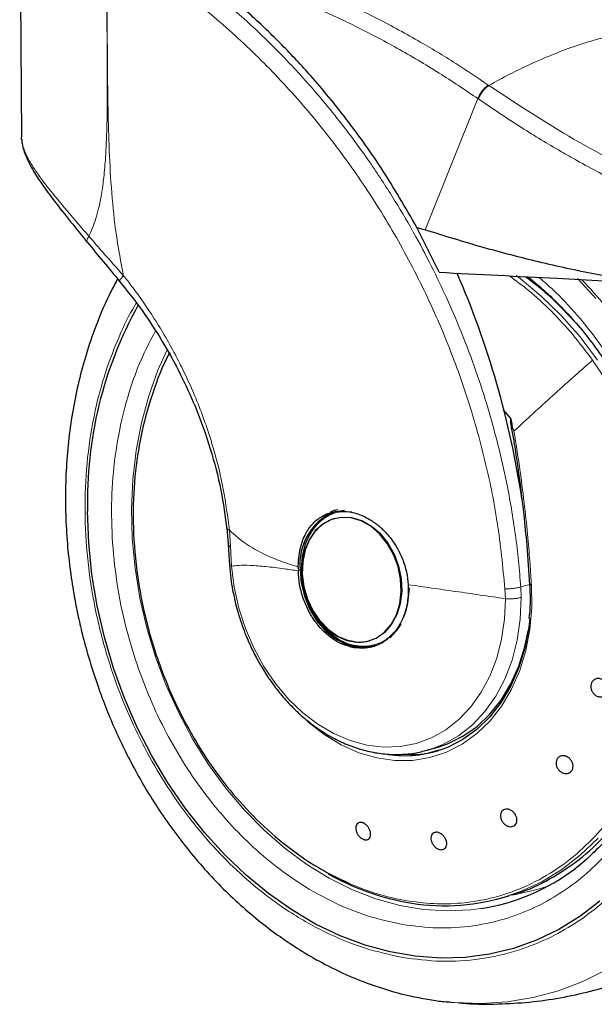
# Model space of a CAD drawing. Units: millimetres. Extents: x 0 to 210, y 0 to 297.
# Drawn here: x 51 to 55, y 93 to 99 of the extents above; entities that cross this region are included whole.
import ezdxf

# ---------------------------------------------------------------- set-up
doc = ezdxf.new("R2010")
doc.units = ezdxf.units.MM

msp = doc.modelspace()

# ---------------------------------------------------------------- linework, layer by layer
at = {"color": 7, "linetype": 'Continuous', "lineweight": 25}
for p, q in [((51.3348, 100.5036), (51.3471, 98.6992)), ((54.0233, 98.0853), (54.0793, 98.0679)), ((54.173, 97.782), (54.0233, 98.0853)), ((52.3433, 97.2308), (52.317, 97.1759)), ((54.6607, 96.7918), (54.6092, 96.8524)), ((53.4656, 96.117), (53.4599, 96.1153)), ((52.7366, 96.0532), (52.7453, 95.9436)), ((52.7453, 95.9436), (52.754, 95.8016)), ((53.2206, 95.7887), (53.2209, 95.7629)), ((53.7015, 95.29), (53.7071, 95.2916)), ((54.1006, 94.5524), (54.1672, 94.5718)), ((54.1129, 94.5561), (54.1006, 94.5524)), ((54.6055, 93.554), (54.647, 93.5661)), ((54.2553, 92.8452), (54.2223, 92.8484))]:
    msp.add_line(p, q, dxfattribs=at)
at = {"color": 8, "linetype": 'Continuous', "lineweight": 18}
for p, q in [((54.5064, 99.0474), (54.51, 99.0449)), ((54.0793, 98.0679), (54.4357, 98.9562)), ((54.4393, 98.9538), (54.4357, 98.9562)), ((52.7622, 95.9271), (52.7542, 96.0373)), ((52.7693, 95.7948), (52.7622, 95.9271)), ((54.7935, 95.6741), (54.7262, 95.6544)), ((54.6192, 95.6409), (54.6222, 95.5747)), ((54.7291, 95.5836), (54.7262, 95.6544))]:
    msp.add_line(p, q, dxfattribs=at)
at = {"color": 8, "linetype": 'Continuous', "lineweight": 18, "flags": 128}
for points in [[(55.2465, 97.1881), (55.1279, 97.3445), (55.0004, 97.4892), (54.8648, 97.6211), (54.7223, 97.7393), (54.694, 97.7604)], [(54.4553, 93.4793), (54.3872, 93.4707), (54.2287, 93.4633), (54.0681, 93.4733), (53.9069, 93.5007), (53.746, 93.5452), (53.5868, 93.6065), (53.4304, 93.6841), (53.278, 93.7776), (53.1306, 93.8861), (52.9895, 94.0089), (52.8556, 94.1451), (52.7299, 94.2937), (52.6133, 94.4535), (52.5068, 94.6234), (52.411, 94.8021), (52.3268, 94.9884), (52.2547, 95.1807), (52.1953, 95.3778), (52.149, 95.5781), (52.1162, 95.7801), (52.097, 95.9824), (52.0917, 96.1835), (52.1003, 96.3818), (52.1226, 96.576), (52.1586, 96.7645), (52.2081, 96.946), (52.2705, 97.1191), (52.3307, 97.2532)], [(53.5834, 96.1231), (53.5157, 96.1263), (53.4656, 96.117)], [(53.7071, 95.2916), (53.7523, 95.3098), (53.808, 95.3485), (53.8545, 95.4018), (53.8901, 95.4674), (53.9132, 95.5428), (53.923, 95.6247), (53.9189, 95.71), (53.9013, 95.795), (53.8707, 95.8762), (53.8286, 95.9505), (53.7764, 96.0146), (53.7166, 96.0661), (53.6513, 96.1027), (53.5834, 96.1231)], [(53.341, 96.0362), (53.3401, 96.0351), (53.2988, 95.9754), (53.2693, 95.9045), (53.2528, 95.8254), (53.2499, 95.7414), (53.2608, 95.6559), (53.2851, 95.5723), (53.3216, 95.4941), (53.369, 95.4246), (53.4253, 95.3665), (53.4882, 95.3222), (53.5551, 95.2936), (53.6224, 95.2818)], [(54.6222, 95.5747), (54.6162, 95.4353), (54.5965, 95.3003), (54.5633, 95.1719), (54.5172, 95.0518), (54.4588, 94.9419), (54.389, 94.8439), (54.3089, 94.7592), (54.2195, 94.689), (54.1223, 94.6344), (54.0188, 94.5962), (53.9104, 94.575), (53.7987, 94.5711), (53.6855, 94.5845), (53.5724, 94.6151), (53.4612, 94.6624), (53.3533, 94.7257), (53.2506, 94.8041), (53.1544, 94.8963), (53.0663, 95.001), (52.9876, 95.1167), (52.9193, 95.2416), (52.8626, 95.3739), (52.8183, 95.5116), (52.787, 95.6526), (52.7693, 95.7948)], [(54.7984, 95.6662), (54.8001, 95.5146), (54.7872, 95.3665), (54.76, 95.224), (54.7188, 95.0892), (54.6643, 94.9639), (54.5972, 94.8499), (54.5184, 94.7489), (54.4291, 94.6623), (54.3306, 94.5913), (54.2242, 94.537), (54.1115, 94.5001), (53.9941, 94.4811), (53.8736, 94.4804), (53.7517, 94.4978), (53.6303, 94.5332), (53.511, 94.5861), (53.3955, 94.6557), (53.2854, 94.7411), (53.2817, 94.7443)], [(54.7291, 95.5836), (54.7229, 95.4365), (54.7022, 95.294), (54.6674, 95.1584), (54.6188, 95.0316), (54.5573, 94.9156), (54.4837, 94.8121), (54.3992, 94.7225), (54.305, 94.6484), (54.2025, 94.5906), (54.1129, 94.5561)], [(54.6054, 93.554), (54.7255, 93.5952), (54.8679, 93.6613), (55.0033, 93.7437), (55.1307, 93.8418), (55.249, 93.9549)], [(54.672, 93.5704), (54.8195, 93.6031), (54.9109, 93.6321)], [(55.3052, 93.0649), (55.146, 92.9861), (54.9806, 92.9236), (54.81, 92.8779), (54.6352, 92.8492), (54.4572, 92.8376), (54.277, 92.8433), (54.2553, 92.8452)]]:
    msp.add_lwpolyline(points, dxfattribs=at)
at = {"color": 7, "linetype": 'Continuous', "lineweight": 25, "flags": 128}
for points in [[(55.1104, 97.7402), (55.2335, 97.6037)], [(55.1104, 97.7402), (55.2335, 97.6037)], [(55.2614, 93.53), (55.126, 93.4264), (54.9828, 93.3382), (54.8326, 93.2659), (54.6764, 93.2101), (54.5152, 93.171), (54.3502, 93.149), (54.1822, 93.1442), (54.0125, 93.1566), (53.8421, 93.1861), (53.6722, 93.2326), (53.5038, 93.2957), (53.338, 93.3751), (53.1759, 93.4702), (53.0186, 93.5803), (52.8671, 93.7049), (52.7223, 93.843), (52.5852, 93.9939), (52.4567, 94.1564), (52.3376, 94.3296), (52.2287, 94.5123), (52.1308, 94.7034), (52.0443, 94.9015), (51.97, 95.1055), (51.9082, 95.314), (51.8594, 95.5256), (51.8239, 95.739), (51.8019, 95.9528), (51.7936, 96.1655)], [(55.2614, 93.53), (55.126, 93.4264), (54.9828, 93.3382), (54.8326, 93.2659), (54.6764, 93.2101), (54.5152, 93.171), (54.3502, 93.149), (54.1822, 93.1442), (54.0125, 93.1566), (53.8421, 93.1861), (53.6722, 93.2326), (53.5038, 93.2957), (53.338, 93.3751), (53.1759, 93.4702), (53.0186, 93.5803), (52.8671, 93.7049), (52.7223, 93.843), (52.5852, 93.9939), (52.4567, 94.1564), (52.3376, 94.3296), (52.2287, 94.5123), (52.1308, 94.7034), (52.0443, 94.9015), (51.97, 95.1055), (51.9082, 95.314), (51.8594, 95.5256), (51.8239, 95.739), (51.8019, 95.9528), (51.7936, 96.1655)], [(53.4572, 96.1555), (53.4008, 96.1267), (53.3454, 96.0795), (53.3001, 96.018), (53.2666, 95.9448), (53.2462, 95.8626), (53.2398, 95.7745), (53.2474, 95.684), (53.269, 95.5945), (53.3036, 95.5094), (53.3498, 95.4321), (53.406, 95.3655), (53.47, 95.3122), (53.5393, 95.2742), (53.6112, 95.2529), (53.683, 95.2493), (53.74, 95.2596)], [(53.4753, 96.1659), (53.4719, 96.1647), (53.4097, 96.1343)], [(53.5341, 96.1721), (53.5331, 96.172), (53.4761, 96.1617)], [(53.5778, 96.1214), (53.5101, 96.1246), (53.4452, 96.1105), (53.3859, 96.0797), (53.3345, 96.0335), (53.2932, 95.9737), (53.2637, 95.9029), (53.2472, 95.8238), (53.2443, 95.7398), (53.2552, 95.6542), (53.2794, 95.5707), (53.316, 95.4925), (53.3634, 95.4229), (53.4197, 95.3648), (53.4826, 95.3206), (53.5495, 95.2919), (53.6176, 95.2801), (53.6843, 95.2856), (53.7467, 95.3081), (53.8024, 95.3468), (53.8489, 95.4001), (53.8845, 95.4658), (53.9076, 95.5411), (53.9174, 95.6231), (53.9133, 95.7083), (53.8957, 95.7933), (53.8651, 95.8746), (53.8229, 95.9488), (53.7708, 96.013), (53.7109, 96.0645), (53.6457, 96.1011), (53.5778, 96.1214)], [(53.2327, 95.7743), (53.2405, 95.6828), (53.2623, 95.5923), (53.2972, 95.5064), (53.344, 95.4282), (53.4008, 95.3609), (53.4654, 95.307), (53.5354, 95.2686), (53.6081, 95.2471), (53.6807, 95.2434), (53.7383, 95.2539)], [(54.7875, 95.4437), (54.7801, 95.3798), (54.7535, 95.2405), (54.7132, 95.1086), (54.6599, 94.9861), (54.5943, 94.8747), (54.5173, 94.7759), (54.43, 94.6913), (54.3336, 94.6219), (54.2296, 94.5687), (54.1526, 94.5415)], [(54.1672, 94.5718), (54.2308, 94.5937), (54.3342, 94.6443), (54.4301, 94.7112), (54.5171, 94.7933), (54.5941, 94.8896), (54.6598, 94.9986), (54.7134, 95.1187), (54.754, 95.2482), (54.7768, 95.3569)], [(53.7494, 95.2623), (53.7612, 95.266), (53.7968, 95.2811)]]:
    msp.add_lwpolyline(points, dxfattribs=at)
at = {"color": 7, "linetype": 'Continuous', "lineweight": 25}
for centre, radius, start, end in [((48.6224, 95.3195), 6.1821, 8.67743, 23.41669), ((54.516, 96.234), 2.7233, 150.93717, 181.43985), ((53.6192, 95.8087), 0.388, 114.96907, 185.0862), ((53.5406, 95.8649), 0.263, 106.58759, 139.37414), ((53.6207, 95.5745), 0.3414, 309.76703, 330.19884), ((53.6357, 95.5375), 0.256, 267.02678, 286.18841), ((54.2415, 94.8743), 1.4113, 278.71352, 307.29296), ((54.2741, 95.2403), 1.7479, 240.86554, 259.22654), ((54.2121, 94.9148), 1.4165, 259.23041, 286.1233)]:
    msp.add_arc(centre, radius, start, end, dxfattribs=at)
at = {"color": 8, "linetype": 'Continuous', "lineweight": 18}
for centre, radius, start, end in [((54.7958, 95.6834), 0.0174, 234.73184, 278.76067), ((53.9389, 95.2827), 0.7714, 258.47018, 286.08459)]:
    msp.add_arc(centre, radius, start, end, dxfattribs=at)
for points, knots in [([(52.0032, 100.1132), (52.0553, 100.0827), (52.1605, 100.0213), (52.3181, 99.9183), (52.4786, 99.8046), (52.6428, 99.6775), (52.7943, 99.5498), (52.9339, 99.423), (53.0626, 99.2983), (53.1831, 99.1732), (53.2982, 99.0461), (53.4104, 98.9148), (53.5525, 98.7372), (53.7103, 98.5209), (53.8729, 98.2719), (54.0131, 98.0321), (54.1339, 97.8019), (54.2363, 97.5854), (54.3331, 97.3581), (54.4236, 97.1175), (54.5065, 96.8614), (54.5751, 96.6108), (54.6261, 96.3856), (54.6636, 96.1846), (54.6908, 96.0062), (54.7122, 95.8296), (54.7215, 95.7126), (54.7262, 95.6544)], [0, 0, 0, 0, 0.036467, 0.073602, 0.111883, 0.152146, 0.194194, 0.225686, 0.25941, 0.295367, 0.322939, 0.354781, 0.390893, 0.448008, 0.500944, 0.552083, 0.59788, 0.640723, 0.680612, 0.730358, 0.778514, 0.82508, 0.870058, 0.903071, 0.935732, 0.968041, 1, 1, 1, 1]), ([(51.9212, 100.0129), (51.9217, 99.9296), (51.9227, 99.7416), (51.9252, 99.4812), (51.9274, 99.2358), (51.9282, 99.0357), (51.9271, 98.8565), (51.9234, 98.7005), (51.9166, 98.5582), (51.9058, 98.4294), (51.8901, 98.3142), (51.8717, 98.2214), (51.8509, 98.1456), (51.8289, 98.082), (51.8112, 98.0443), (51.8025, 98.026)], [0, 0, 0, 0, 0.122657, 0.276831, 0.38333, 0.48384, 0.571651, 0.647773, 0.714771, 0.783544, 0.841384, 0.891201, 0.929456, 0.965627, 1, 1, 1, 1]), ([(51.924, 100.012), (52.041, 99.9423), (52.275, 99.8027), (52.6119, 99.5463), (52.934, 99.2584), (53.2368, 98.9381), (53.5173, 98.5894), (53.7723, 98.2151), (53.9989, 97.8188), (54.1943, 97.4041), (54.3567, 96.9748), (54.483, 96.535), (54.5753, 96.0887), (54.6046, 95.7902), (54.6192, 95.6409)], [0, 0, 0, 0, 0.083309, 0.166637, 0.249973, 0.333314, 0.416654, 0.499988, 0.583319, 0.66665, 0.74998, 0.833314, 0.916653, 1, 1, 1, 1]), ([(51.924, 100.012), (51.9252, 99.8245), (51.9275, 99.4493), (51.9295, 98.9804), (51.9396, 98.6035), (51.956, 98.3189), (51.9848, 98.0361), (52.0202, 97.8502), (52.0376, 97.7589)], [0, 0, 0, 0, 0.250244, 0.500504, 0.625767, 0.751502, 0.877954, 1, 1, 1, 1]), ([(55.8169, 99.4309), (55.7432, 99.4875), (55.6069, 99.5921), (55.4149, 99.7242), (55.2645, 99.8208), (55.1518, 99.889), (55.0817, 99.9298), (55.0353, 99.9561), (55.0077, 99.9715), (54.985, 99.984), (54.9395, 100.009), (54.9012, 100.0286), (54.869, 100.0451)], [0, 0, 0, 0, 0.24027, 0.444411, 0.612496, 0.714932, 0.797137, 0.830657, 0.859126, 0.882545, 0.900915, 1, 1, 1, 1]), ([(54.5064, 99.0474), (54.4334, 99.0966), (54.2766, 99.2023), (54.0197, 99.3568), (53.725, 99.5165), (53.3912, 99.6732), (53.0182, 99.8225), (52.7546, 99.9006), (52.6169, 99.9414)], [0, 0, 0, 0, 0.121367, 0.26087, 0.418482, 0.594204, 0.788047, 1, 1, 1, 1]), ([(54.4357, 98.9562), (54.3486, 99.0148), (54.1685, 99.1359), (53.8914, 99.2988), (53.6095, 99.4472), (53.3267, 99.5781), (53.0481, 99.6898), (52.761, 99.7894), (52.5694, 99.8414), (52.4681, 99.8688)], [0, 0, 0, 0, 0.139224, 0.287974, 0.432467, 0.572612, 0.716942, 0.850447, 1, 1, 1, 1]), ([(54.51, 99.0449), (54.5571, 99.0708), (54.6488, 99.1211), (54.7979, 99.1932), (54.9487, 99.2582), (55.0906, 99.3104), (55.2037, 99.3461), (55.3043, 99.3737), (55.4113, 99.398), (55.5263, 99.4174), (55.6349, 99.4283), (55.7319, 99.4321), (55.7905, 99.4296), (55.8202, 99.4283)], [0, 0, 0, 0, 0.0973102, 0.1895796, 0.3125732, 0.4190158, 0.4999913, 0.5657019, 0.649104, 0.7501787, 0.8429895, 0.9203159, 1, 1, 1, 1]), ([(54.4357, 98.9562), (54.4395, 98.9648), (54.4472, 98.9825), (54.4653, 99.0092), (54.486, 99.0325), (54.4997, 99.0425), (54.5064, 99.0474)], [0, 0, 0, 0, 0.243109, 0.5, 0.756888, 1, 1, 1, 1]), ([(54.4393, 98.9538), (54.443, 98.9624), (54.4508, 98.9801), (54.4689, 99.0067), (54.4896, 99.03), (54.5033, 99.04), (54.51, 99.0449)], [0, 0, 0, 0, 0.243105, 0.5, 0.75689, 1, 1, 1, 1]), ([(55.6841, 98.3734), (55.4843, 98.4709), (55.0846, 98.6658), (54.7015, 98.9186), (54.51, 99.0449)], [0, 0, 0, 0, 0.49999, 1, 1, 1, 1]), ([(55.8972, 98.1544), (55.86, 98.1699), (55.7826, 98.2023), (55.6626, 98.2555), (55.5344, 98.3151), (55.3981, 98.3819), (55.254, 98.4563), (55.1196, 98.5294), (54.9437, 98.6295), (54.7202, 98.764), (54.5361, 98.8884), (54.4393, 98.9538)], [0, 0, 0, 0, 0.074503, 0.154874, 0.241116, 0.33323, 0.431222, 0.535092, 0.609003, 0.794339, 1, 1, 1, 1]), ([(51.8025, 98.026), (51.7525, 98.0841), (51.6529, 98.1998), (51.5439, 98.3307), (51.4688, 98.4294), (51.42, 98.5013), (51.3825, 98.5676), (51.3569, 98.628), (51.3511, 98.6639), (51.3482, 98.6815)], [0, 0, 0, 0, 0.210266, 0.418998, 0.535256, 0.65291, 0.767736, 0.886258, 1, 1, 1, 1]), ([(51.8025, 98.026), (51.7985, 98.0183), (51.7901, 98.0024), (51.7891, 97.9873), (51.7946, 97.9837), (51.7958, 97.9829)], [0, 0, 0, 0, 0.425725, 0.877376, 1, 1, 1, 1]), ([(52.0376, 97.7589), (51.9911, 97.8114), (51.9101, 97.9028), (51.8346, 97.9892), (51.8025, 98.026)], [0, 0, 0, 0, 0.57494, 1, 1, 1, 1]), ([(52.0376, 97.7589), (52.0308, 97.7516), (52.0203, 97.7403), (52.0131, 97.7295), (52.0104, 97.7232), (52.0114, 97.7213), (52.0119, 97.7204)], [0, 0, 0, 0, 0.3865228, 0.5963179, 0.8111066, 1, 1, 1, 1]), ([(52.7542, 96.0373), (52.7423, 96.1302), (52.7192, 96.3104), (52.6694, 96.5112), (52.6323, 96.6363), (52.6146, 96.692), (52.5962, 96.7468), (52.5771, 96.8006), (52.5573, 96.8534), (52.5369, 96.9051), (52.4993, 96.9963), (52.4478, 97.1092), (52.3762, 97.2487), (52.3055, 97.3736), (52.231, 97.4928), (52.1604, 97.5964), (52.0973, 97.683), (52.0565, 97.7349), (52.0376, 97.7589)], [0, 0, 0, 0, 0.154409, 0.299884, 0.331329, 0.362324, 0.392861, 0.422939, 0.452563, 0.481736, 0.510459, 0.60759, 0.67614, 0.755435, 0.831652, 0.89578, 0.951901, 1, 1, 1, 1]), ([(54.8493, 97.7472), (54.8879, 97.7138), (54.9853, 97.6293), (55.1295, 97.4715), (55.2807, 97.2781), (55.417, 97.0684), (55.5365, 96.8468), (55.6383, 96.616), (55.7294, 96.3563), (55.8027, 96.0692), (55.8499, 95.7611), (55.8666, 95.4595), (55.854, 95.1631), (55.8109, 94.8706), (55.7414, 94.6083), (55.6536, 94.3796), (55.5547, 94.1836), (55.438, 94.0029), (55.3041, 93.8402), (55.1555, 93.6981), (54.9947, 93.5795), (54.8238, 93.4845), (54.6281, 93.4073), (54.4077, 93.3574), (54.1664, 93.341), (54.0053, 93.3619), (53.9259, 93.3722)], [0, 0, 0, 0, 0.025726, 0.064958, 0.104194, 0.143427, 0.182663, 0.221078, 0.259496, 0.308635, 0.356434, 0.402796, 0.449155, 0.496954, 0.546096, 0.584511, 0.62293, 0.662162, 0.701398, 0.74063, 0.779867, 0.818281, 0.8567, 0.905839, 0.953638, 1, 1, 1, 1]), ([(55.1375, 97.7323), (55.172, 97.6963), (55.2667, 97.5975), (55.4064, 97.4135), (55.5559, 97.1854), (55.6862, 96.9432), (55.7974, 96.6912), (55.8969, 96.4076), (55.977, 96.0941), (56.0285, 95.7576), (56.0468, 95.4283), (56.033, 95.1046), (55.9859, 94.7852), (55.91, 94.4987), (55.8141, 94.249), (55.7061, 94.0349), (55.5787, 93.8376), (55.4325, 93.6599), (55.2702, 93.5048), (55.0945, 93.3752), (54.9079, 93.2715), (54.6942, 93.1872), (54.4535, 93.1327), (54.1901, 93.1148), (54.0141, 93.1376), (53.9275, 93.1488)], [0, 0, 0, 0, 0.023411, 0.064387, 0.105367, 0.146342, 0.186468, 0.22659, 0.277916, 0.327839, 0.376258, 0.42468, 0.474603, 0.525926, 0.566051, 0.606173, 0.647153, 0.688129, 0.729109, 0.770084, 0.81021, 0.850332, 0.901658, 0.95158, 1, 1, 1, 1]), ([(55.2121, 97.1873), (55.1683, 97.2459), (55.0806, 97.3632), (54.9346, 97.52), (54.7909, 97.6537), (54.6924, 97.7256), (54.6487, 97.7575)], [0, 0, 0, 0, 0.2632992, 0.5265986, 0.789897, 1, 1, 1, 1]), ([(53.9275, 93.1488), (53.8408, 93.1677), (53.6647, 93.2059), (53.4004, 93.3153), (53.1584, 93.4534), (52.943, 93.6121), (52.7545, 93.7808), (52.5767, 93.9717), (52.4119, 94.1835), (52.2629, 94.4123), (52.1325, 94.6544), (52.0213, 94.9065), (51.9218, 95.1901), (51.8417, 95.5035), (51.7902, 95.84), (51.7719, 96.1693), (51.7857, 96.4931), (51.8329, 96.8123), (51.9083, 97.0993), (52.0058, 97.3473), (52.076, 97.4987), (52.1213, 97.5682), (52.1245, 97.5732)], [0, 0, 0, 0, 0.056519, 0.11479, 0.174694, 0.22153, 0.268361, 0.316193, 0.36402, 0.411852, 0.45968, 0.506515, 0.553346, 0.613254, 0.671525, 0.72804, 0.78456, 0.84283, 0.902734, 0.94957, 0.996401, 1, 1, 1, 1]), ([(53.9259, 93.3722), (53.8465, 93.3894), (53.6853, 93.4244), (53.4433, 93.5246), (53.2217, 93.6511), (53.0244, 93.7964), (52.8518, 93.9509), (52.689, 94.1257), (52.5381, 94.3196), (52.4016, 94.5292), (52.2822, 94.7508), (52.1804, 94.9816), (52.0893, 95.2413), (52.016, 95.5284), (51.9688, 95.8365), (51.9521, 96.1381), (51.9647, 96.4345), (52.0077, 96.7271), (52.0777, 96.989), (52.1607, 97.2099), (52.224, 97.3293), (52.2534, 97.3849)], [0, 0, 0, 0, 0.057066, 0.115903, 0.176394, 0.223681, 0.270972, 0.319265, 0.367563, 0.415856, 0.464153, 0.51144, 0.558731, 0.619219, 0.678056, 0.735126, 0.792191, 0.851029, 0.91152, 0.958807, 1, 1, 1, 1]), ([(53.9463, 93.5335), (54.01, 93.5248), (54.136, 93.5077), (54.3211, 93.5131), (54.4986, 93.5401), (54.6851, 93.5944), (54.8756, 93.6821), (55.0635, 93.8088), (55.2291, 93.9617), (55.3717, 94.136), (55.4909, 94.327), (55.6021, 94.5623), (55.6928, 94.8447), (55.7492, 95.1712), (55.7643, 95.4938), (55.7441, 95.8042), (55.6948, 96.0962), (55.6156, 96.3922), (55.505, 96.6819), (55.3672, 96.956), (55.2618, 97.1131), (55.2121, 97.1873)], [0, 0, 0, 0, 0.044363, 0.087881, 0.130554, 0.172383, 0.226823, 0.279763, 0.331202, 0.381139, 0.429575, 0.47651, 0.544057, 0.60823, 0.669028, 0.726451, 0.780498, 0.831167, 0.893446, 0.949725, 1, 1, 1, 1]), ([(55.2121, 97.1873), (55.1211, 97.1072), (54.9392, 96.9471), (54.7666, 96.7875), (54.6802, 96.7077)], [0, 0, 0, 0, 0.5000005, 1, 1, 1, 1]), ([(54.6802, 96.7077), (54.6948, 96.6163), (54.722, 96.4455), (54.7523, 96.2043), (54.7739, 95.9956), (54.7888, 95.8195), (54.7955, 95.7134), (54.7984, 95.6662)], [0, 0, 0, 0, 0.263261, 0.492237, 0.692417, 0.863434, 1, 1, 1, 1]), ([(53.2482, 95.804), (53.2521, 95.8496), (53.2585, 95.9253), (53.2999, 96.0138), (53.3462, 96.0783), (53.4043, 96.1264), (53.4817, 96.1656), (53.5443, 96.1634), (53.5823, 96.1621)], [0, 0, 0, 0, 0.212981, 0.353887, 0.497783, 0.64168, 0.782586, 1, 1, 1, 1]), ([(52.7542, 96.0373), (52.7491, 96.0396), (52.7392, 96.044), (52.7379, 96.0501), (52.7373, 96.0529)], [0, 0, 0, 0, 0.528398, 1, 1, 1, 1]), ([(52.7542, 96.0373), (52.7918, 96.0048), (52.8648, 95.9417), (52.9795, 95.8791), (53.0964, 95.8286), (53.1791, 95.802), (53.2206, 95.7887)], [0, 0, 0, 0, 0.26327, 0.510593, 0.754784, 1, 1, 1, 1]), ([(52.7622, 95.9271), (52.7572, 95.9297), (52.7476, 95.9346), (52.7465, 95.9407), (52.7459, 95.9436)], [0, 0, 0, 0, 0.526214, 1, 1, 1, 1]), ([(52.7693, 95.7948), (52.7644, 95.796), (52.7558, 95.7981), (52.755, 95.8011), (52.7547, 95.8025)], [0, 0, 0, 0, 0.555724, 1, 1, 1, 1]), ([(53.2209, 95.7629), (53.1885, 95.7678), (53.1124, 95.7793), (53.0027, 95.7927), (52.9012, 95.8003), (52.8248, 95.8015), (52.7852, 95.7967), (52.7693, 95.7948)], [0, 0, 0, 0, 0.192667, 0.452197, 0.693503, 0.877149, 1, 1, 1, 1]), ([(54.6222, 95.5747), (54.5653, 95.5831), (54.4515, 95.5999), (54.2851, 95.6238), (54.122, 95.6473), (54.0169, 95.6615), (53.9644, 95.6687)], [0, 0, 0, 0, 0.2502326, 0.5002804, 0.7502153, 1, 1, 1, 1]), ([(53.9724, 95.6475), (53.9679, 95.5914), (53.9611, 95.505), (53.9163, 95.4074), (53.8698, 95.3431), (53.8118, 95.2945), (53.7273, 95.2543), (53.6116, 95.2475), (53.4993, 95.2905), (53.4426, 95.3397), (53.4259, 95.3542)], [0, 0, 0, 0, 0.178768, 0.275002, 0.373279, 0.471554, 0.567788, 0.746558, 0.925325, 1, 1, 1, 1]), ([(54.6192, 95.6409), (54.6282, 95.641), (54.6469, 95.6412), (54.6767, 95.6439), (54.7051, 95.6484), (54.7192, 95.6524), (54.7262, 95.6544)], [0, 0, 0, 0, 0.234666, 0.487384, 0.746881, 1, 1, 1, 1]), ([(54.7291, 95.5836), (54.7213, 95.5816), (54.7064, 95.5776), (54.6771, 95.5744), (54.6483, 95.5733), (54.6306, 95.5743), (54.6222, 95.5747)], [0, 0, 0, 0, 0.278675, 0.538252, 0.778707, 1, 1, 1, 1]), ([(53.5703, 93.6471), (53.6319, 93.6224), (53.7563, 93.5726), (53.8826, 93.5466), (53.9463, 93.5335)], [0, 0, 0, 0, 0.495194, 1, 1, 1, 1])]:
    msp.add_open_spline(points, degree=3, knots=knots, dxfattribs=at)
at = {"color": 7, "linetype": 'Continuous', "lineweight": 25}
for points, knots in [([(55.8411, 99.4172), (55.7842, 99.4613), (55.6613, 99.5565), (55.4595, 99.6988), (55.2266, 99.8484), (55.0266, 99.967), (54.903, 100.0282), (54.869, 100.0451)], [0, 0, 0, 0, 0.181555, 0.391823, 0.630778, 0.898415, 1, 1, 1, 1]), ([(54.0233, 98.0853), (53.9457, 98.2195), (53.8031, 98.466), (53.564, 98.8004), (53.3407, 99.0742), (53.1226, 99.3095), (52.914, 99.5107), (52.6963, 99.6993), (52.5442, 99.8123), (52.4681, 99.8688)], [0, 0, 0, 0, 0.1885481, 0.3465565, 0.5056621, 0.6282055, 0.7507489, 0.8753747, 1, 1, 1, 1]), ([(51.3482, 98.6815), (51.3481, 98.6818), (51.3467, 98.6883), (51.3477, 98.6938), (51.3487, 98.6992)], [0, 0, 0, 0, 0.043566, 1, 1, 1, 1]), ([(51.3492, 98.6805), (51.3491, 98.6768), (51.3487, 98.6464), (51.3692, 98.5814), (51.4139, 98.4857), (51.4836, 98.3778), (51.5706, 98.26), (51.676, 98.1279), (51.7559, 98.0297), (51.7949, 97.9818)], [0, 0, 0, 0, 0.020162, 0.168958, 0.344463, 0.493094, 0.655739, 0.831984, 1, 1, 1, 1]), ([(55.6, 97.7082), (55.477, 97.7272), (55.2261, 97.7659), (54.8497, 97.8488), (54.4658, 97.9483), (54.2101, 98.0275), (54.0793, 98.0679)], [0, 0, 0, 0, 0.242481, 0.494423, 0.741582, 1, 1, 1, 1]), ([(51.7934, 97.9835), (51.8289, 97.9404), (51.8997, 97.8544), (51.9753, 97.7639), (52.013, 97.7187)], [0, 0, 0, 0, 0.501039, 1, 1, 1, 1]), ([(51.9978, 97.737), (51.9815, 97.7073), (51.9359, 97.6238), (51.8722, 97.4778), (51.8062, 97.3007), (51.7515, 97.1169), (51.7078, 96.9279), (51.6753, 96.7348), (51.654, 96.5386), (51.6438, 96.3409), (51.6445, 96.1434), (51.6556, 95.9494), (51.6756, 95.7647), (51.7005, 95.6053), (51.7282, 95.4644), (51.7592, 95.3283), (51.7859, 95.2332), (51.8003, 95.1817)], [0, 0, 0, 0, 0.04179, 0.117242, 0.192741, 0.268225, 0.343627, 0.418866, 0.493836, 0.568371, 0.642169, 0.714607, 0.784047, 0.847129, 0.891905, 0.941528, 1, 1, 1, 1]), ([(54.173, 97.782), (54.4398, 97.7683), (54.9163, 97.744), (55.3911, 97.7191), (55.6, 97.7082)], [0, 0, 0, 0, 0.56, 1, 1, 1, 1]), ([(55.0827, 97.4558), (55.0213, 97.5214), (54.9182, 97.6316), (54.8029, 97.7173), (54.7562, 97.752)], [0, 0, 0, 0, 0.595516, 1, 1, 1, 1]), ([(54.7759, 97.751), (54.8166, 97.7172), (54.8989, 97.6489), (55.0162, 97.5328), (55.1285, 97.4073), (55.2336, 97.2735), (55.3307, 97.1329), (55.4187, 96.9879), (55.4968, 96.8412), (55.5592, 96.7072), (55.6089, 96.5863), (55.6548, 96.4633), (55.6823, 96.3743), (55.6983, 96.3223)], [0, 0, 0, 0, 0.09864, 0.199314, 0.29961, 0.399364, 0.498253, 0.595594, 0.689676, 0.780189, 0.844438, 0.909042, 1, 1, 1, 1]), ([(52.0046, 97.7288), (52.0585, 97.6612), (52.1648, 97.5278), (52.3035, 97.3138), (52.4235, 97.097), (52.5339, 96.8559), (52.6277, 96.5929), (52.7006, 96.3126), (52.7256, 96.131), (52.7378, 96.0422)], [0, 0, 0, 0, 0.138387, 0.272977, 0.40374, 0.530678, 0.693937, 0.850389, 1, 1, 1, 1]), ([(52.3511, 97.2365), (52.3507, 97.2359), (52.3004, 97.1524), (52.2358, 96.9765), (52.1581, 96.7097), (52.1133, 96.4335), (52.0971, 96.1295), (52.1167, 95.8009), (52.1777, 95.454), (52.2725, 95.1394), (52.3872, 94.865), (52.5093, 94.6321), (52.6546, 94.408), (52.8227, 94.1973), (53.0127, 94.0049), (53.205, 93.8513), (53.3924, 93.7309), (53.5106, 93.6752), (53.5703, 93.6471)], [0, 0, 0, 0, 0.000612, 0.077877, 0.140737, 0.207787, 0.279026, 0.354453, 0.434066, 0.517864, 0.576092, 0.636182, 0.698135, 0.76195, 0.827627, 0.895167, 0.947059, 1, 1, 1, 1]), ([(54.6675, 96.7097), (54.6664, 96.7163), (54.6627, 96.7372), (54.6594, 96.7626), (54.6588, 96.7824), (54.6594, 96.789), (54.6603, 96.791), (54.6607, 96.7918)], [0, 0, 0, 0, 0.239377, 0.759204, 0.912336, 0.96363, 1, 1, 1, 1]), ([(54.6806, 96.7078), (54.6774, 96.7134), (54.6709, 96.7249), (54.6684, 96.7537), (54.6635, 96.7754), (54.6609, 96.7907), (54.6607, 96.7915), (54.6607, 96.7917), (54.6607, 96.7918), (54.6607, 96.7918)], [0, 0, 0, 0, 0.223223, 0.461826, 0.972328, 0.992646, 0.997948, 0.999791, 1, 1, 1, 1]), ([(54.6669, 96.7096), (54.6721, 96.6793), (54.6854, 96.6012), (54.7025, 96.4865), (54.7178, 96.3757), (54.7321, 96.2647), (54.7488, 96.1214), (54.7693, 95.9152), (54.7798, 95.7581), (54.7857, 95.6692)], [0, 0, 0, 0, 0.087716, 0.225691, 0.330227, 0.406673, 0.544745, 0.742525, 1, 1, 1, 1]), ([(55.6983, 96.3223), (55.7159, 96.2582), (55.7406, 96.1682), (55.7689, 96.0335), (55.7893, 95.9182), (55.8075, 95.7803), (55.8199, 95.6356), (55.8252, 95.4848), (55.8226, 95.3307), (55.8114, 95.1752), (55.7913, 95.02), (55.762, 94.8666), (55.7233, 94.7162), (55.6754, 94.5701), (55.6182, 94.4293), (55.5519, 94.2948), (55.4767, 94.1674), (55.3928, 94.0481), (55.3005, 93.9373), (55.1993, 93.8374), (55.1282, 93.774), (55.0894, 93.7475), (55.0889, 93.7471)], [0, 0, 0, 0, 0.064174, 0.090125, 0.133175, 0.177817, 0.225643, 0.275484, 0.326871, 0.379435, 0.432921, 0.487147, 0.541988, 0.597363, 0.653222, 0.709548, 0.766348, 0.823653, 0.881516, 0.940009, 0.99922, 1, 1, 1, 1]), ([(53.2206, 95.7887), (53.2208, 95.7999), (53.2211, 95.8228), (53.224, 95.856), (53.2285, 95.8881), (53.235, 95.9194), (53.2429, 95.9479), (53.2546, 95.9812), (53.2701, 96.0149), (53.29, 96.0474), (53.3189, 96.0848), (53.3602, 96.1221), (53.4213, 96.1533), (53.49, 96.1695), (53.5412, 96.1646), (53.5669, 96.1621)], [0, 0, 0, 0, 0.048249, 0.099025, 0.146973, 0.194045, 0.246251, 0.28682, 0.364737, 0.430969, 0.484405, 0.615644, 0.733968, 0.866614, 1, 1, 1, 1]), ([(53.488, 96.1748), (53.4713, 96.1732), (53.4534, 96.1715), (53.4396, 96.1601), (53.4387, 96.1593)], [0, 0, 0, 0, 0.935021, 1, 1, 1, 1]), ([(53.5669, 96.1621), (53.5817, 96.1591), (53.6122, 96.1529), (53.6595, 96.1348), (53.6967, 96.1152), (53.7233, 96.0982), (53.7396, 96.0868), (53.7567, 96.0738), (53.7703, 96.0624), (53.7855, 96.0489), (53.8062, 96.0291), (53.8445, 95.9867), (53.8883, 95.9238), (53.9281, 95.8415), (53.9551, 95.7563), (53.9613, 95.6973), (53.9644, 95.6687)], [0, 0, 0, 0, 0.076884, 0.159083, 0.246611, 0.274807, 0.305001, 0.337191, 0.371379, 0.384288, 0.4269, 0.497395, 0.630785, 0.749358, 0.878342, 1, 1, 1, 1]), ([(52.7541, 95.8024), (52.7569, 95.7722), (52.762, 95.7157), (52.7766, 95.6281), (52.7933, 95.55), (52.8076, 95.4988), (52.8134, 95.4781)], [0, 0, 0, 0, 0.277561, 0.519109, 0.806006, 1, 1, 1, 1]), ([(53.5961, 95.2436), (53.572, 95.2495), (53.5238, 95.2612), (53.4541, 95.3002), (53.3895, 95.3532), (53.3327, 95.4198), (53.2855, 95.4971), (53.2502, 95.5823), (53.2268, 95.6722), (53.2228, 95.7327), (53.2209, 95.7629)], [0, 0, 0, 0, 0.125, 0.249999, 0.375, 0.5, 0.625, 0.75, 0.875, 1, 1, 1, 1]), ([(53.9644, 95.6687), (53.9646, 95.6372), (53.965, 95.5743), (53.9461, 95.4859), (53.9137, 95.4064), (53.8677, 95.3393), (53.8105, 95.2873), (53.7443, 95.253), (53.6719, 95.236), (53.6214, 95.2411), (53.5961, 95.2436)], [0, 0, 0, 0, 0.125, 0.25, 0.375, 0.5, 0.625, 0.75, 0.875, 1, 1, 1, 1]), ([(54.7857, 95.6692), (54.789, 95.6021), (54.7927, 95.5242), (54.7819, 95.4507), (54.7804, 95.4405)], [0, 0, 0, 0, 0.861656, 1, 1, 1, 1]), ([(52.8134, 95.4781), (52.828, 95.4326), (52.8484, 95.3685), (52.8865, 95.277), (52.9225, 95.2005), (52.9708, 95.1129), (53.027, 95.0254), (53.0915, 94.9395), (53.1635, 94.8575), (53.2425, 94.7815), (53.3277, 94.7128), (53.4185, 94.6529), (53.5139, 94.6029), (53.6132, 94.5637), (53.7155, 94.5363), (53.82, 94.5214), (53.9255, 94.5204), (54.0244, 94.5312), (54.0857, 94.5494), (54.1133, 94.5575)], [0, 0, 0, 0, 0.07301, 0.102776, 0.152078, 0.203177, 0.257881, 0.314843, 0.373535, 0.433549, 0.494617, 0.556568, 0.619301, 0.682774, 0.747006, 0.812075, 0.878124, 0.945372, 1, 1, 1, 1]), ([(51.8003, 95.1817), (51.8225, 95.1099), (51.8538, 95.0089), (51.9082, 94.8624), (51.9584, 94.7384), (52.0241, 94.5934), (52.0992, 94.4447), (52.1845, 94.2933), (52.2794, 94.1424), (52.3834, 93.9939), (52.496, 93.8497), (52.6168, 93.7112), (52.7452, 93.5796), (52.8808, 93.456), (53.0229, 93.3415), (53.171, 93.2368), (53.3244, 93.1428), (53.4825, 93.0601), (53.6447, 92.9894), (53.8103, 92.9318), (53.9609, 92.8901), (54.0565, 92.8739), (54.0956, 92.8673)], [0, 0, 0, 0, 0.061403, 0.086422, 0.127919, 0.171001, 0.2172, 0.265391, 0.315119, 0.366026, 0.417857, 0.470426, 0.523594, 0.577253, 0.631323, 0.685737, 0.740446, 0.795407, 0.850591, 0.905979, 0.961561, 1, 1, 1, 1]), ([(54.6459, 93.5699), (54.6661, 93.5746), (54.7624, 93.597), (54.9234, 93.6756), (55.1238, 93.8052), (55.3039, 93.9723), (55.4616, 94.1703), (55.5943, 94.3966), (55.6987, 94.6476), (55.7739, 94.9083), (55.7985, 95.0905), (55.8101, 95.1766)], [0, 0, 0, 0, 0.032452, 0.154989, 0.277526, 0.400062, 0.522598, 0.645135, 0.767671, 0.890208, 1, 1, 1, 1]), ([(55.3157, 94.9486), (55.3134, 94.9424), (55.3087, 94.9301), (55.2943, 94.9171), (55.2765, 94.9103), (55.2566, 94.9105), (55.237, 94.9177), (55.2199, 94.9312), (55.2072, 94.9494), (55.2003, 94.9701), (55.2002, 94.9865), (55.2034, 95.0016), (55.2099, 95.0155), (55.2238, 95.0286), (55.2418, 95.0354), (55.2616, 95.0352), (55.2813, 95.0279), (55.2984, 95.0145), (55.3111, 94.9963), (55.3178, 94.9755), (55.3181, 94.9592), (55.3162, 94.9506), (55.3157, 94.9486)], [0, 0, 0, 0, 0.053698, 0.107394, 0.161093, 0.214777, 0.268449, 0.322116, 0.375785, 0.429464, 0.483156, 0.499998, 0.553697, 0.607395, 0.66109, 0.714775, 0.768446, 0.822115, 0.875785, 0.929466, 0.983158, 1, 1, 1, 1]), ([(53.9407, 94.5244), (53.9768, 94.5217), (54.0571, 94.5158), (54.1317, 94.5401), (54.1727, 94.5535)], [0, 0, 0, 0, 0.450524, 1, 1, 1, 1]), ([(55.0712, 94.4109), (55.0672, 94.4064), (55.0592, 94.3973), (55.0415, 94.3913), (55.0221, 94.3918), (55.0027, 94.3992), (54.9855, 94.4126), (54.9725, 94.4305), (54.9651, 94.4509), (54.9642, 94.4715), (54.9686, 94.4857), (54.9759, 94.4978), (54.9862, 94.5075), (55.0035, 94.5138), (55.0229, 94.5133), (55.0424, 94.5058), (55.0596, 94.4924), (55.0726, 94.4745), (55.0799, 94.4541), (55.0808, 94.4336), (55.0765, 94.4192), (55.0722, 94.4125), (55.0712, 94.4109)], [0, 0, 0, 0, 0.053697, 0.107396, 0.161089, 0.214777, 0.26845, 0.322117, 0.375785, 0.429464, 0.483156, 0.499997, 0.553696, 0.607396, 0.661092, 0.714777, 0.768446, 0.822115, 0.875784, 0.929464, 0.983157, 1, 1, 1, 1]), ([(54.6809, 94.0389), (54.6757, 94.0366), (54.6653, 94.032), (54.6463, 94.0334), (54.6274, 94.0412), (54.6104, 94.0548), (54.5973, 94.0726), (54.5896, 94.0927), (54.5881, 94.1128), (54.593, 94.1306), (54.6013, 94.1411), (54.6119, 94.1485), (54.6246, 94.1529), (54.6434, 94.1518), (54.6624, 94.144), (54.6794, 94.1304), (54.6924, 94.1125), (54.7002, 94.0924), (54.7017, 94.0723), (54.6967, 94.0546), (54.6885, 94.044), (54.6824, 94.0399), (54.6809, 94.0389)], [0, 0, 0, 0, 0.053696, 0.107397, 0.161094, 0.214779, 0.268451, 0.322118, 0.375787, 0.429467, 0.48316, 0.500003, 0.553698, 0.607397, 0.661094, 0.714777, 0.768449, 0.822116, 0.875785, 0.929466, 0.983157, 1, 1, 1, 1]), ([(53.6632, 93.9463), (53.6575, 93.9489), (53.6461, 93.9541), (53.6305, 93.9691), (53.6182, 93.9875), (53.6107, 94.0077), (53.6087, 94.0273), (53.6125, 94.0443), (53.6217, 94.0565), (53.6351, 94.0627), (53.6477, 94.0623), (53.6607, 94.0586), (53.674, 94.0515), (53.6895, 94.0369), (53.7018, 94.0184), (53.7093, 93.9982), (53.7113, 93.9786), (53.7075, 93.9616), (53.6983, 93.9494), (53.6849, 93.9432), (53.6723, 93.9435), (53.6649, 93.9458), (53.6632, 93.9463)], [0, 0, 0, 0, 0.053695, 0.107396, 0.161091, 0.214776, 0.268449, 0.322115, 0.375784, 0.429465, 0.483157, 0.499997, 0.553697, 0.607394, 0.661092, 0.714775, 0.768448, 0.822115, 0.875785, 0.929463, 0.983156, 1, 1, 1, 1]), ([(54.1919, 93.8776), (54.1861, 93.8777), (54.1745, 93.878), (54.1562, 93.8868), (54.1398, 93.9007), (54.1269, 93.9188), (54.1191, 93.9388), (54.1172, 93.9586), (54.1215, 93.9759), (54.1314, 93.9887), (54.1426, 93.994), (54.1551, 93.996), (54.1689, 93.9946), (54.1871, 93.9862), (54.2035, 93.9721), (54.2164, 93.9541), (54.2242, 93.9341), (54.2261, 93.9143), (54.2218, 93.897), (54.2119, 93.8843), (54.2008, 93.8788), (54.1936, 93.8778), (54.1919, 93.8776)], [0, 0, 0, 0, 0.053698, 0.107395, 0.161093, 0.214778, 0.268451, 0.322117, 0.375785, 0.429464, 0.483157, 0.5, 0.553698, 0.607398, 0.661093, 0.714778, 0.768449, 0.822115, 0.875786, 0.929469, 0.983161, 1, 1, 1, 1]), ([(54.3057, 92.8426), (54.3235, 92.8409), (54.4122, 92.8321), (54.5724, 92.8327), (54.7844, 92.8448), (54.9937, 92.8742), (55.1991, 92.9189), (55.3996, 92.9788), (55.5943, 93.0535), (55.7824, 93.1422), (55.9624, 93.2452), (56.1031, 93.337), (56.1801, 93.3986), (56.2033, 93.4171)], [0, 0, 0, 0, 0.026497, 0.131747, 0.236358, 0.34039, 0.443905, 0.546972, 0.649662, 0.752032, 0.854164, 0.956145, 1, 1, 1, 1]), ([(54.0956, 92.8673), (54.1132, 92.8638), (54.1627, 92.854), (54.2124, 92.8503), (54.2445, 92.8479)], [0, 0, 0, 0, 0.355516, 1, 1, 1, 1])]:
    msp.add_open_spline(points, degree=3, knots=knots, dxfattribs=at)

doc.saveas('drawing.dxf')
